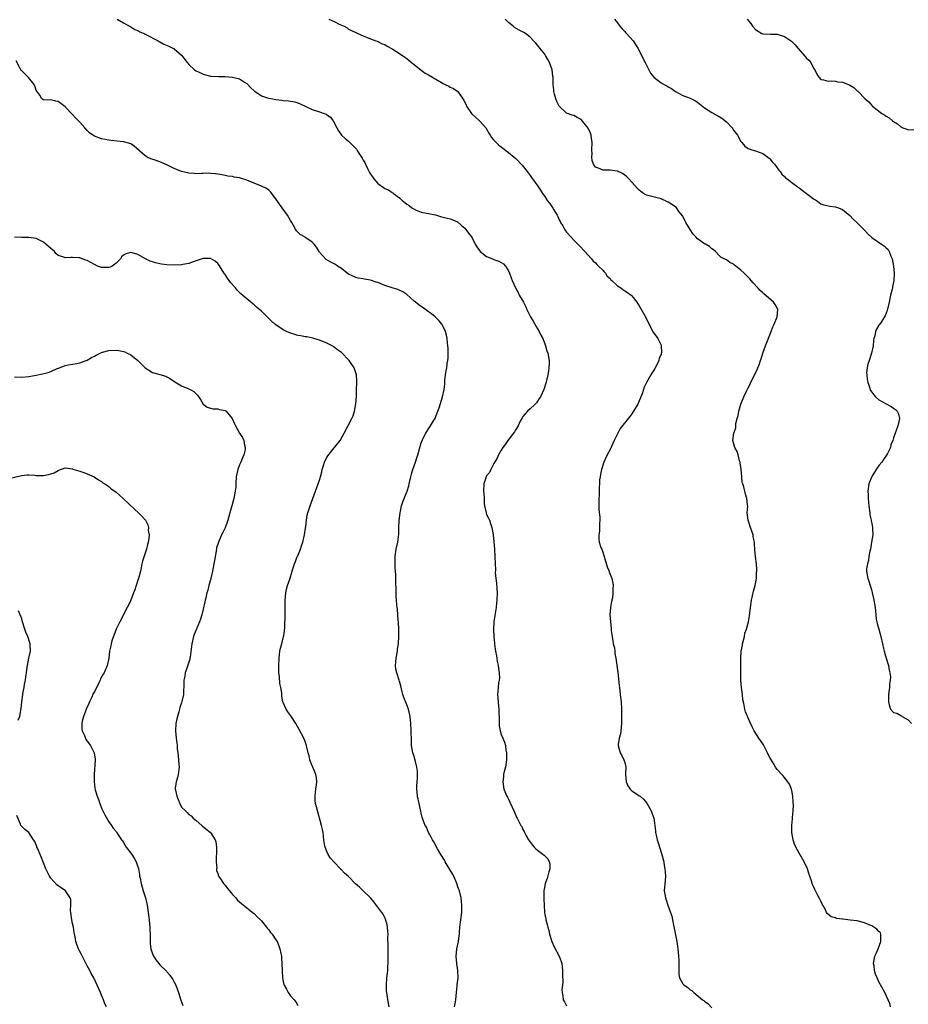
# Model space of a CAD drawing. Units: inches. Extents: x 2583000 to 2586000, y 1530000 to 1533000.
# Drawn here: x 2585068 to 2585313, y 1531008 to 1531279 of the extents above; entities that cross this region are included whole.
import ezdxf

# ---------------------------------------------------------------- set-up
doc = ezdxf.new("R2010")
doc.units = ezdxf.units.IN
doc.header["$MEASUREMENT"] = 0
doc.layers.add('LD25831530_10ft', color=53, linetype='Continuous')

msp = doc.modelspace()

# ---------------------------------------------------------------- linework, layer by layer
at = {"layer": 'LD25831530_10ft'}
for points, elevation in [([(2585095.31, 1531279), (2585097, 1531277.92), (2585098.9, 1531276.9), (2585099, 1531276.87), (2585100.15, 1531276.15), (2585101, 1531275.81), (2585101.51, 1531275.51), (2585102.74, 1531275), (2585103, 1531274.87), (2585106.56, 1531273), (2585106.83, 1531272.83), (2585107, 1531272.76), (2585108.12, 1531272.12), (2585109.52, 1531271.52), (2585110.62, 1531271), (2585110.86, 1531270.86), (2585111, 1531270.76), (2585113, 1531269.09), (2585114.54, 1531267), (2585115, 1531266.47), (2585116.56, 1531265), (2585117, 1531264.72), (2585118.21, 1531264.21), (2585119, 1531263.83), (2585121, 1531263.31), (2585121.27, 1531263.27), (2585123.15, 1531263.15), (2585125, 1531263.14), (2585127, 1531263.03), (2585129, 1531262.55), (2585130.38, 1531261.62), (2585131, 1531261.22), (2585132.07, 1531260.07), (2585133.11, 1531259.11), (2585133.26, 1531259), (2585135, 1531257.86), (2585136.68, 1531257.32), (2585137, 1531257.2), (2585138.12, 1531257), (2585139, 1531256.82), (2585140.64, 1531256.64), (2585141, 1531256.58), (2585142.46, 1531256.46), (2585144.16, 1531256.16), (2585145, 1531255.92), (2585145.65, 1531255.65), (2585147, 1531255), (2585149, 1531254.11), (2585151, 1531253.47), (2585152.26, 1531253), (2585152.79, 1531252.79), (2585153, 1531252.61), (2585153.97, 1531251.97), (2585154.71, 1531251), (2585155.79, 1531249), (2585156.26, 1531248.26), (2585157, 1531247), (2585158.07, 1531246.07), (2585159, 1531245.33), (2585159.32, 1531245), (2585160.2, 1531244.2), (2585161.13, 1531243.13), (2585161.23, 1531243), (2585161.62, 1531242.38), (2585162.73, 1531240.73), (2585163, 1531240.17), (2585163.45, 1531239.45), (2585163.62, 1531239), (2585164.2, 1531237.8), (2585164.75, 1531236.75), (2585165, 1531236.32), (2585165.55, 1531235.55), (2585165.98, 1531235), (2585167, 1531233.75), (2585168.64, 1531232.64), (2585169, 1531232.3), (2585169.95, 1531231.95), (2585171, 1531231.2), (2585171.15, 1531231.15), (2585171.37, 1531231), (2585173, 1531229.76), (2585173.39, 1531229.39), (2585173.73, 1531229), (2585174.5, 1531228.5), (2585175, 1531228.04), (2585175.63, 1531227.63), (2585176.42, 1531227), (2585177.59, 1531226.41), (2585179, 1531225.84), (2585180.46, 1531225.54), (2585181, 1531225.41), (2585182.94, 1531225.06), (2585184.56, 1531224.56), (2585185, 1531224.49), (2585186.15, 1531224.15), (2585187, 1531223.96), (2585187.69, 1531223.69), (2585189, 1531223.15), (2585190.12, 1531222.12), (2585191, 1531221.41), (2585192.04, 1531220.04), (2585192.82, 1531219), (2585193, 1531218.73), (2585193.86, 1531217), (2585194.27, 1531216.27), (2585195, 1531215.26), (2585195.22, 1531215), (2585197, 1531213.64), (2585198.61, 1531213), (2585199, 1531212.83), (2585200.36, 1531212.36), (2585201, 1531211.96), (2585201.62, 1531211.62), (2585202.17, 1531211), (2585203, 1531209.63), (2585203.29, 1531209), (2585203.74, 1531207.74), (2585204.05, 1531207), (2585204.92, 1531205), (2585205.67, 1531203.67), (2585205.99, 1531203), (2585207.1, 1531201), (2585207.74, 1531199.74), (2585208.08, 1531199), (2585209.07, 1531197), (2585209.77, 1531195.77), (2585210.25, 1531195), (2585211, 1531193.72), (2585211.46, 1531193), (2585211.92, 1531191.92), (2585212.48, 1531191), (2585213, 1531189.57), (2585213.24, 1531189), (2585213.61, 1531187.61), (2585213.82, 1531187), (2585214.02, 1531185.98), (2585214.18, 1531185), (2585214.19, 1531184.19), (2585214.15, 1531183), (2585214.02, 1531182.02), (2585213.82, 1531181), (2585213.48, 1531179.48), (2585213.36, 1531179), (2585212.72, 1531177), (2585211.78, 1531175), (2585211.5, 1531174.5), (2585211, 1531173.79), (2585210.68, 1531173.32), (2585210.4, 1531173), (2585209, 1531171.71), (2585208.28, 1531171), (2585207, 1531169.56), (2585206.77, 1531169.23), (2585206.26, 1531168.26), (2585205.64, 1531167), (2585205, 1531165.95), (2585204.65, 1531165.35), (2585202.84, 1531163), (2585202.14, 1531161.86), (2585201.44, 1531161), (2585201, 1531160.28), (2585200.27, 1531159), (2585199.91, 1531158.09), (2585199, 1531156.67), (2585198.14, 1531155), (2585197.81, 1531154.19), (2585197, 1531153.27), (2585196.85, 1531153), (2585196.21, 1531151), (2585196.14, 1531149), (2585196.23, 1531148.23), (2585196.27, 1531147), (2585196.36, 1531145.64), (2585196.44, 1531145), (2585196.86, 1531143), (2585197, 1531142.56), (2585197.55, 1531141.55), (2585197.74, 1531141), (2585198.09, 1531140.09), (2585198.4, 1531139), (2585198.77, 1531137), (2585199.02, 1531135.02), (2585199.19, 1531133), (2585199.27, 1531131), (2585199.32, 1531129), (2585199.39, 1531127.39), (2585199.38, 1531126.62), (2585199.54, 1531125), (2585199.72, 1531123.72), (2585199.76, 1531122.24), (2585199.85, 1531121), (2585199.8, 1531119), (2585199.74, 1531118.26), (2585199.58, 1531117), (2585199.32, 1531115.32), (2585199.26, 1531114.74), (2585199.02, 1531113), (2585198.89, 1531110.89), (2585198.95, 1531108.95), (2585199.15, 1531107.15), (2585199.17, 1531106.83), (2585199.44, 1531105), (2585199.7, 1531103.7), (2585199.76, 1531103), (2585199.93, 1531102.07), (2585200.15, 1531101), (2585200.22, 1531100.22), (2585200.44, 1531099), (2585200.5, 1531097.5), (2585200.43, 1531097), (2585200.25, 1531096.25), (2585200.15, 1531095), (2585200.12, 1531093.88), (2585200.01, 1531093), (2585200.12, 1531092.12), (2585200.28, 1531089.72), (2585200.38, 1531089), (2585200.45, 1531085.55), (2585200.43, 1531085), (2585200.44, 1531084.44), (2585200.68, 1531083), (2585201, 1531082.06), (2585201.42, 1531081), (2585201.91, 1531079.91), (2585202.16, 1531079), (2585202.32, 1531077.68), (2585202.48, 1531077), (2585202.5, 1531076.5), (2585202.46, 1531075), (2585202.15, 1531073), (2585201.86, 1531071.86), (2585201.68, 1531071), (2585201.62, 1531070.38), (2585201.42, 1531069), (2585201.74, 1531067), (2585202.28, 1531065.72), (2585202.6, 1531065), (2585202.74, 1531064.74), (2585203, 1531064.2), (2585203.42, 1531063.42), (2585204.64, 1531060.64), (2585205, 1531059.71), (2585205.23, 1531059.23), (2585205.37, 1531059), (2585205.74, 1531058.26), (2585206.4, 1531057), (2585206.64, 1531056.64), (2585207, 1531055.88), (2585207.32, 1531055.32), (2585207.43, 1531055), (2585207.87, 1531054.13), (2585208.52, 1531053), (2585209.58, 1531051.58), (2585210.07, 1531051), (2585210.56, 1531050.55), (2585211, 1531050.18), (2585212.82, 1531048.82), (2585213, 1531048.6), (2585213.83, 1531047.82), (2585214.21, 1531047), (2585214.38, 1531046.38), (2585214.35, 1531045), (2585214.16, 1531044.16), (2585213.65, 1531042.35), (2585213.14, 1531041), (2585213, 1531040.35), (2585212.74, 1531039), (2585212.71, 1531036.71), (2585212.79, 1531035), (2585212.92, 1531033), (2585213, 1531032.45), (2585213.26, 1531031.26), (2585213.3, 1531031), (2585213.69, 1531029.69), (2585213.83, 1531029), (2585214.09, 1531028.09), (2585214.33, 1531027), (2585214.96, 1531025), (2585215.6, 1531023.6), (2585216.94, 1531021), (2585217.51, 1531019.51), (2585217.66, 1531019), (2585217.87, 1531017), (2585217.88, 1531015.88), (2585217.96, 1531014.04), (2585217.89, 1531013), (2585217.73, 1531011.73), (2585217.77, 1531011), (2585217.95, 1531010.05), (2585218.05, 1531009), (2585218.41, 1531008.41), (2585219, 1531007.28)], 7970), ([(2585153.55, 1531279), (2585155, 1531278.32), (2585156.38, 1531277.62), (2585157.8, 1531277), (2585158.57, 1531276.57), (2585159, 1531276.22), (2585159.83, 1531275.83), (2585161.15, 1531275.15), (2585161.55, 1531275), (2585163, 1531274.37), (2585163.96, 1531274.04), (2585165, 1531273.58), (2585166.52, 1531273), (2585166.87, 1531272.87), (2585167, 1531272.85), (2585168.2, 1531272.2), (2585169, 1531271.94), (2585169.57, 1531271.57), (2585171, 1531270.79), (2585173.31, 1531269.31), (2585174.47, 1531268.47), (2585175, 1531268.14), (2585176.32, 1531267), (2585177, 1531266.46), (2585178.96, 1531264.96), (2585180.11, 1531264.11), (2585181, 1531263.64), (2585182.09, 1531263), (2585182.61, 1531262.61), (2585183, 1531262.41), (2585185, 1531261.28), (2585185.61, 1531261), (2585186.55, 1531260.55), (2585187, 1531260.28), (2585187.91, 1531259.91), (2585189.05, 1531259.05), (2585189.22, 1531258.78), (2585190.48, 1531257), (2585190.68, 1531256.68), (2585191, 1531256), (2585191.34, 1531255.34), (2585191.49, 1531255), (2585192.79, 1531253), (2585192.88, 1531252.88), (2585193, 1531252.76), (2585193.95, 1531251.95), (2585195, 1531251), (2585196.81, 1531249), (2585197.59, 1531247.59), (2585197.99, 1531247), (2585198.35, 1531246.35), (2585199, 1531245.68), (2585199.58, 1531245), (2585200.31, 1531244.31), (2585201, 1531243.83), (2585201.43, 1531243.43), (2585203, 1531242.22), (2585204.56, 1531241), (2585205, 1531240.6), (2585206.74, 1531238.74), (2585208.17, 1531237), (2585209, 1531235.88), (2585209.36, 1531235.36), (2585211.12, 1531233), (2585211.84, 1531231.84), (2585212.37, 1531231), (2585213, 1531230.1), (2585213.69, 1531229), (2585214.28, 1531228.28), (2585215.14, 1531227.14), (2585215.52, 1531226.48), (2585216.41, 1531225), (2585216.61, 1531224.61), (2585217, 1531223.73), (2585217.24, 1531223.24), (2585217.37, 1531223), (2585217.93, 1531222.07), (2585218.54, 1531221), (2585218.72, 1531220.72), (2585219, 1531220.35), (2585220.2, 1531219), (2585221, 1531218.15), (2585222.55, 1531216.55), (2585224.02, 1531215), (2585225.84, 1531213), (2585226.36, 1531212.36), (2585227, 1531211.83), (2585227.37, 1531211.37), (2585227.8, 1531211), (2585229, 1531209.86), (2585229.37, 1531209.37), (2585229.73, 1531209), (2585230.22, 1531208.22), (2585231, 1531207.53), (2585231.22, 1531207.22), (2585231.49, 1531207), (2585233, 1531205.54), (2585233.9, 1531205), (2585234.51, 1531204.51), (2585235, 1531204.17), (2585235.74, 1531203.74), (2585236.78, 1531203), (2585237, 1531202.77), (2585238.35, 1531201), (2585238.62, 1531200.62), (2585239, 1531200.04), (2585239.39, 1531199.39), (2585240.73, 1531197), (2585241.48, 1531195.48), (2585242.82, 1531192.82), (2585243, 1531192.53), (2585243.66, 1531191.66), (2585244.12, 1531191), (2585245, 1531189.21), (2585245.06, 1531189.06), (2585245.09, 1531187.09), (2585245.07, 1531187), (2585245, 1531186.76), (2585244.5, 1531185.5), (2585244.4, 1531185), (2585243.81, 1531183.8), (2585243.26, 1531182.74), (2585243, 1531182.3), (2585242.48, 1531181.52), (2585242.17, 1531181), (2585241.04, 1531178.96), (2585240.4, 1531177.6), (2585239.8, 1531175.8), (2585239.48, 1531175), (2585239.32, 1531174.68), (2585239, 1531173.84), (2585238.61, 1531173), (2585237.43, 1531171), (2585237, 1531170.31), (2585236.41, 1531169.59), (2585233.78, 1531166.22), (2585233, 1531164.81), (2585232.13, 1531163), (2585231, 1531160.52), (2585230.2, 1531159), (2585229.25, 1531157), (2585228.6, 1531155), (2585228.37, 1531153.63), (2585228.22, 1531153), (2585228.1, 1531152.1), (2585227.97, 1531149), (2585227.94, 1531147.94), (2585227.86, 1531147), (2585227.84, 1531145), (2585227.86, 1531143.86), (2585228.12, 1531141.88), (2585228.14, 1531141), (2585228.07, 1531140.07), (2585228.1, 1531139), (2585228.03, 1531137.97), (2585227.86, 1531137), (2585227.88, 1531135.88), (2585227.96, 1531135), (2585228.46, 1531133.54), (2585228.68, 1531133), (2585228.8, 1531132.8), (2585229, 1531132.2), (2585229.28, 1531131.28), (2585229.34, 1531131), (2585230.18, 1531128.18), (2585230.72, 1531127), (2585230.77, 1531126.77), (2585231.48, 1531125), (2585231.72, 1531123.72), (2585231.81, 1531123), (2585231.73, 1531122.27), (2585231.77, 1531121), (2585231.6, 1531119.6), (2585231.36, 1531118.64), (2585231.06, 1531117), (2585230.89, 1531115), (2585231.06, 1531113), (2585231.28, 1531111.28), (2585231.32, 1531110.68), (2585231.53, 1531109), (2585231.73, 1531107.73), (2585231.87, 1531107), (2585232.15, 1531105.85), (2585232.28, 1531105), (2585232.32, 1531104.32), (2585232.59, 1531103), (2585233.08, 1531099.08), (2585233.5, 1531095.5), (2585233.53, 1531095), (2585233.79, 1531093), (2585234.02, 1531091), (2585234.09, 1531089), (2585234.11, 1531085.89), (2585234.09, 1531085), (2585233.99, 1531083.99), (2585233.95, 1531083), (2585233.84, 1531082.16), (2585233.52, 1531081), (2585233.22, 1531079.22), (2585233.21, 1531079), (2585233.75, 1531077), (2585234.25, 1531076.25), (2585234.81, 1531075), (2585235, 1531074.28), (2585235.29, 1531073), (2585235.26, 1531071.26), (2585235.23, 1531071), (2585235.4, 1531069), (2585235.91, 1531067.91), (2585236.5, 1531067), (2585237, 1531066.5), (2585238.54, 1531065.46), (2585239, 1531065.17), (2585239.22, 1531065), (2585240.2, 1531064.2), (2585241.09, 1531063.09), (2585242.28, 1531061), (2585242.49, 1531060.49), (2585242.99, 1531059), (2585243.48, 1531055.48), (2585243.52, 1531055), (2585243.66, 1531054.34), (2585243.97, 1531053), (2585244.19, 1531052.19), (2585245.25, 1531049), (2585245.59, 1531047.59), (2585245.75, 1531047), (2585245.91, 1531045.91), (2585246.09, 1531045), (2585246.12, 1531044.12), (2585246.23, 1531043), (2585246.15, 1531041.85), (2585245.89, 1531039), (2585246.09, 1531038.09), (2585246.19, 1531037), (2585246.45, 1531036.45), (2585246.88, 1531035), (2585247.65, 1531033), (2585248, 1531032), (2585248.2, 1531031), (2585248.45, 1531029.55), (2585248.66, 1531028.66), (2585249.33, 1531025), (2585249.63, 1531023), (2585249.82, 1531021), (2585249.86, 1531019.86), (2585249.92, 1531019), (2585249.93, 1531018.07), (2585249.88, 1531017), (2585249.92, 1531015.92), (2585250.05, 1531015), (2585251, 1531013.35), (2585251.35, 1531013), (2585252.36, 1531012.36), (2585253, 1531011.75), (2585253.51, 1531011.51), (2585254.02, 1531011), (2585256.4, 1531009), (2585256.76, 1531008.76), (2585257, 1531008.56), (2585257.93, 1531007.93), (2585259, 1531006.78)], 7980), ([(2585308.19, 1531007), (2585307.95, 1531007.95), (2585307.55, 1531009), (2585306.63, 1531011), (2585305, 1531013.92), (2585304.49, 1531015), (2585304.05, 1531016.05), (2585303.8, 1531017), (2585303.64, 1531018.36), (2585303.53, 1531019), (2585303.9, 1531021), (2585304.24, 1531021.76), (2585304.75, 1531023), (2585305.5, 1531025), (2585305.48, 1531026.52), (2585305.55, 1531027), (2585305.38, 1531027.38), (2585305, 1531027.74), (2585304.44, 1531028.44), (2585303.62, 1531029), (2585303, 1531029.31), (2585301.83, 1531029.83), (2585301, 1531030.18), (2585299, 1531030.68), (2585297.07, 1531030.93), (2585295.14, 1531031.14), (2585295, 1531031.18), (2585293.35, 1531031.35), (2585293, 1531031.5), (2585291.82, 1531031.82), (2585290.74, 1531032.73), (2585290.6, 1531033), (2585290.28, 1531033.72), (2585289.59, 1531035), (2585289.34, 1531035.34), (2585289, 1531036.13), (2585288.71, 1531036.71), (2585288.1, 1531037.9), (2585287.31, 1531039.31), (2585287, 1531040.18), (2585286.73, 1531040.73), (2585286.64, 1531041), (2585286.53, 1531041.47), (2585285.99, 1531043), (2585285.71, 1531043.71), (2585285.34, 1531045), (2585284.45, 1531047), (2585283, 1531049.32), (2585282.09, 1531051), (2585281.78, 1531051.78), (2585281.39, 1531053), (2585281.04, 1531055), (2585280.99, 1531056.99), (2585281.19, 1531058.81), (2585281.19, 1531059.19), (2585281.4, 1531061), (2585281.44, 1531062.56), (2585281.42, 1531063.42), (2585281.3, 1531065), (2585281, 1531066.62), (2585280.9, 1531067), (2585280.33, 1531068.33), (2585279.91, 1531069), (2585278.63, 1531070.63), (2585278.27, 1531071), (2585277, 1531072.42), (2585276.56, 1531073), (2585275.96, 1531074.04), (2585275.23, 1531075.23), (2585275, 1531075.69), (2585274.54, 1531076.54), (2585274.35, 1531077), (2585273.19, 1531079.19), (2585272.39, 1531080.39), (2585271.94, 1531081), (2585270.64, 1531083), (2585270.1, 1531084.1), (2585269.48, 1531085.48), (2585268.29, 1531088.29), (2585268.09, 1531089), (2585267.9, 1531090.1), (2585267.67, 1531091), (2585267.57, 1531091.57), (2585267.4, 1531093), (2585267.12, 1531095), (2585266.96, 1531097), (2585266.99, 1531100.99), (2585266.93, 1531103), (2585267.05, 1531105), (2585267.39, 1531106.62), (2585267.43, 1531107), (2585267.61, 1531107.61), (2585267.95, 1531109), (2585268.11, 1531109.89), (2585268.51, 1531111), (2585269.04, 1531113), (2585269.32, 1531114.68), (2585269.62, 1531117), (2585269.93, 1531119), (2585270.22, 1531120.22), (2585270.49, 1531121.51), (2585270.91, 1531123), (2585271.26, 1531125), (2585271.33, 1531126.67), (2585271.39, 1531127), (2585271.42, 1531127.42), (2585271.28, 1531129), (2585271, 1531131), (2585270.84, 1531132.84), (2585270.73, 1531134.73), (2585270.75, 1531135), (2585270.39, 1531136.39), (2585270.34, 1531137), (2585270, 1531138), (2585269.59, 1531139), (2585268.96, 1531141.04), (2585268.76, 1531143), (2585268.86, 1531144.86), (2585268.79, 1531145.21), (2585268.67, 1531147), (2585268.22, 1531148.22), (2585267.81, 1531150.19), (2585267.51, 1531151), (2585267.38, 1531151.38), (2585267.21, 1531153), (2585267.07, 1531154.93), (2585266.82, 1531156.82), (2585266.78, 1531157), (2585266.64, 1531157.36), (2585266.2, 1531159), (2585265.96, 1531159.96), (2585265.33, 1531161), (2585264.77, 1531163), (2585265.04, 1531165), (2585265.56, 1531166.44), (2585265.56, 1531167), (2585265.6, 1531167.6), (2585265.96, 1531169), (2585266.2, 1531169.8), (2585266.41, 1531171), (2585267, 1531173), (2585267.83, 1531175), (2585268.52, 1531176.52), (2585269, 1531177.49), (2585269.52, 1531178.48), (2585269.74, 1531179), (2585271, 1531181.52), (2585271.45, 1531182.55), (2585271.67, 1531183), (2585272.08, 1531184.08), (2585272.41, 1531185), (2585272.54, 1531185.46), (2585273.03, 1531186.97), (2585273.74, 1531189), (2585275.36, 1531193), (2585275.79, 1531194.21), (2585276.18, 1531195), (2585276.99, 1531196.99), (2585277.17, 1531199), (2585277.13, 1531199.13), (2585277, 1531199.37), (2585276.39, 1531200.39), (2585275.96, 1531201), (2585273.31, 1531203.31), (2585273, 1531203.63), (2585272.29, 1531204.29), (2585271.66, 1531205), (2585270.39, 1531206.39), (2585269.86, 1531207), (2585269.45, 1531207.45), (2585268.44, 1531208.44), (2585267.93, 1531209), (2585267, 1531209.81), (2585265.58, 1531211), (2585265.25, 1531211.25), (2585265, 1531211.48), (2585263.97, 1531211.97), (2585263, 1531212.71), (2585262.77, 1531212.77), (2585262.35, 1531213), (2585261.46, 1531213.46), (2585261, 1531213.93), (2585260.02, 1531215), (2585259.46, 1531215.46), (2585259, 1531215.74), (2585258.34, 1531216.34), (2585257.28, 1531217), (2585257, 1531217.13), (2585255, 1531218.51), (2585254.56, 1531219), (2585253.81, 1531219.81), (2585253, 1531221.03), (2585251.82, 1531223), (2585251.57, 1531223.57), (2585251, 1531224.68), (2585249.95, 1531226.05), (2585249.16, 1531227.16), (2585249, 1531227.33), (2585247.94, 1531227.94), (2585247, 1531228.6), (2585246.69, 1531228.69), (2585246.02, 1531229), (2585245.29, 1531229.29), (2585245, 1531229.46), (2585241, 1531230.54), (2585240.21, 1531231), (2585239.47, 1531231.47), (2585239, 1531231.86), (2585238.44, 1531232.44), (2585237, 1531234.09), (2585236.12, 1531235), (2585235.59, 1531235.59), (2585235, 1531235.97), (2585234.44, 1531236.44), (2585233, 1531237.08), (2585232.93, 1531237.07), (2585231, 1531237.39), (2585229.43, 1531237.43), (2585229, 1531237.42), (2585228.24, 1531237.76), (2585227, 1531238.17), (2585226.43, 1531239), (2585226.01, 1531240.01), (2585225.97, 1531241), (2585226.06, 1531241.94), (2585226, 1531243), (2585226.06, 1531245), (2585225.85, 1531246.15), (2585225.79, 1531247), (2585225.61, 1531247.61), (2585224.95, 1531248.95), (2585223, 1531251.3), (2585221.89, 1531251.89), (2585221, 1531252.4), (2585220.53, 1531252.53), (2585219.25, 1531253), (2585219, 1531253.11), (2585217, 1531254.99), (2585216.32, 1531256.32), (2585216.02, 1531257), (2585215.72, 1531258.28), (2585215.51, 1531259), (2585215.46, 1531259.46), (2585215.35, 1531261), (2585215.29, 1531263), (2585215.24, 1531263.24), (2585215.02, 1531265), (2585214.3, 1531267), (2585213.82, 1531267.82), (2585213.24, 1531269), (2585213, 1531269.33), (2585211.67, 1531271), (2585211.34, 1531271.34), (2585211, 1531271.77), (2585210.41, 1531272.41), (2585209.93, 1531273), (2585209, 1531273.97), (2585207.65, 1531275), (2585207.25, 1531275.25), (2585205.95, 1531275.95), (2585204.68, 1531276.68), (2585204.33, 1531277), (2585203, 1531278.01), (2585202.08, 1531279)], 7990), ([(2585232.16, 1531279), (2585233, 1531277.91), (2585233.65, 1531277), (2585234.26, 1531276.26), (2585235, 1531275.55), (2585235.26, 1531275.26), (2585235.53, 1531275), (2585237.37, 1531273), (2585238, 1531272), (2585238.66, 1531271), (2585239, 1531270.36), (2585239.62, 1531269), (2585240.6, 1531267), (2585241, 1531266.27), (2585241.63, 1531265), (2585242.13, 1531264.13), (2585243, 1531262.97), (2585245, 1531261.46), (2585245.85, 1531261), (2585246.58, 1531260.58), (2585247, 1531260.31), (2585247.86, 1531259.86), (2585249, 1531259.05), (2585251, 1531257.95), (2585253, 1531257.21), (2585254.45, 1531256.45), (2585255, 1531256.13), (2585255.63, 1531255.63), (2585257, 1531254.59), (2585259, 1531253.27), (2585260.48, 1531252.48), (2585261, 1531252.16), (2585261.73, 1531251.73), (2585263, 1531250.72), (2585264.6, 1531249), (2585264.78, 1531248.78), (2585265, 1531248.43), (2585266.06, 1531247), (2585267, 1531245.31), (2585267.27, 1531245), (2585268.03, 1531244.03), (2585269, 1531243.38), (2585269.24, 1531243.24), (2585269.97, 1531243), (2585271, 1531242.7), (2585273, 1531242.01), (2585274.73, 1531240.73), (2585275, 1531240.51), (2585275.64, 1531239.64), (2585276.22, 1531239), (2585277, 1531238.04), (2585277.4, 1531237.4), (2585277.8, 1531237), (2585278.29, 1531236.29), (2585279, 1531235.67), (2585279.31, 1531235.31), (2585279.74, 1531235), (2585281, 1531234), (2585282.35, 1531233), (2585282.71, 1531232.71), (2585283, 1531232.53), (2585283.86, 1531231.86), (2585285.08, 1531231), (2585286.17, 1531230.17), (2585287, 1531229.45), (2585287.76, 1531229), (2585288.51, 1531228.51), (2585289, 1531228.14), (2585289.85, 1531227.85), (2585291.43, 1531227.43), (2585293, 1531227.29), (2585293.2, 1531227.2), (2585293.82, 1531227), (2585295, 1531226.56), (2585297, 1531224.94), (2585297.9, 1531223.9), (2585298.94, 1531223), (2585300.96, 1531221), (2585301.89, 1531219.89), (2585303, 1531218.89), (2585305.66, 1531217), (2585306.49, 1531216.49), (2585307, 1531216.02), (2585307.5, 1531215.5), (2585307.81, 1531215), (2585308.28, 1531213.72), (2585308.6, 1531213), (2585308.96, 1531211), (2585309.16, 1531209), (2585309.11, 1531207), (2585308.72, 1531205.28), (2585308.71, 1531205), (2585308.65, 1531204.65), (2585308.2, 1531203), (2585307.96, 1531202.04), (2585307.78, 1531201), (2585307.27, 1531198.73), (2585306.71, 1531197.29), (2585306.56, 1531197), (2585305.57, 1531195.57), (2585305.13, 1531194.87), (2585305, 1531194.7), (2585304.36, 1531193.64), (2585304.06, 1531193), (2585303.82, 1531191.82), (2585303.6, 1531191), (2585303.51, 1531190.49), (2585303.36, 1531189), (2585302.91, 1531187), (2585302.26, 1531185), (2585301.97, 1531183.97), (2585301.74, 1531183), (2585301.61, 1531181.61), (2585301.62, 1531181), (2585301.74, 1531179.74), (2585301.91, 1531179), (2585302.38, 1531177.62), (2585302.56, 1531177), (2585302.71, 1531176.71), (2585303, 1531176.28), (2585303.55, 1531175.55), (2585304.03, 1531175), (2585305, 1531174.17), (2585307, 1531173.01), (2585308.36, 1531172.36), (2585309, 1531171.87), (2585309.52, 1531171.52), (2585310.01, 1531171), (2585310.34, 1531170.34), (2585310.67, 1531169), (2585310.6, 1531168.6), (2585310.24, 1531167), (2585309.75, 1531165.75), (2585309.44, 1531165), (2585309, 1531163.66), (2585308.8, 1531163), (2585308.28, 1531161.72), (2585308.13, 1531161), (2585307.39, 1531159.39), (2585307.11, 1531158.89), (2585306.27, 1531157.73), (2585305.78, 1531157), (2585305, 1531156.06), (2585304.23, 1531155), (2585303.78, 1531154.22), (2585303, 1531153.07), (2585302.2, 1531151), (2585301.89, 1531149), (2585301.99, 1531147.99), (2585302.03, 1531147), (2585302.15, 1531145.85), (2585302.25, 1531145), (2585302.3, 1531144.3), (2585302.49, 1531143), (2585302.51, 1531142.51), (2585302.86, 1531141), (2585302.86, 1531140.86), (2585303, 1531140.15), (2585303.25, 1531139), (2585303.26, 1531138.74), (2585303.27, 1531137), (2585302.99, 1531135), (2585302.65, 1531133), (2585302.51, 1531132.51), (2585302.25, 1531131), (2585302.1, 1531129.9), (2585301.81, 1531129), (2585301.61, 1531127.61), (2585301.6, 1531127), (2585301.96, 1531125), (2585302.24, 1531124.24), (2585303, 1531121.6), (2585303.16, 1531121), (2585303.47, 1531119.47), (2585303.59, 1531119), (2585303.92, 1531117), (2585304.06, 1531116.06), (2585304.12, 1531115), (2585304.26, 1531113.74), (2585304.4, 1531113), (2585304.54, 1531112.54), (2585304.94, 1531111), (2585305.51, 1531109), (2585306, 1531107), (2585306.28, 1531105.72), (2585306.46, 1531105), (2585307.01, 1531103), (2585307.58, 1531101), (2585307.77, 1531099.77), (2585307.99, 1531099), (2585308.13, 1531097.87), (2585308.09, 1531097), (2585307.89, 1531095.89), (2585307.87, 1531095), (2585307.61, 1531093), (2585307.64, 1531091.64), (2585307.59, 1531091), (2585307.81, 1531090.19), (2585308.18, 1531089), (2585309, 1531088.11), (2585309.89, 1531087.89), (2585311, 1531087.2), (2585311.19, 1531087.19), (2585311.38, 1531087), (2585313, 1531086.09), (2585313.99, 1531085)], 8000), ([(2585268.73, 1531279), (2585269.75, 1531277.75), (2585270.19, 1531277), (2585271, 1531276.11), (2585272.79, 1531275), (2585273, 1531274.91), (2585273.1, 1531274.9), (2585275.16, 1531274.84), (2585277, 1531274.83), (2585279, 1531274.14), (2585280.88, 1531272.88), (2585281.93, 1531271.93), (2585282.68, 1531271), (2585284.7, 1531268.7), (2585285, 1531268.3), (2585285.68, 1531267.68), (2585286.23, 1531267), (2585287, 1531265.51), (2585287.39, 1531265), (2585287.86, 1531263.85), (2585288.46, 1531263), (2585289, 1531262.34), (2585289.7, 1531262.3), (2585291, 1531261.9), (2585292, 1531262), (2585293, 1531261.85), (2585293.71, 1531261.71), (2585295, 1531261.59), (2585296.59, 1531261), (2585297, 1531260.83), (2585298.11, 1531260.11), (2585299, 1531259.26), (2585299.14, 1531259.14), (2585301.2, 1531257), (2585302.24, 1531256.24), (2585303, 1531255.22), (2585303.12, 1531255.12), (2585303.2, 1531255), (2585305.77, 1531253), (2585306.57, 1531252.57), (2585307, 1531252.22), (2585307.82, 1531251.82), (2585308.73, 1531251), (2585309, 1531250.78), (2585310.13, 1531250.13), (2585311, 1531249.3), (2585311.6, 1531249), (2585312.64, 1531248.64), (2585313, 1531248.49), (2585314.57, 1531248.57)], 8010), ([(2585188.19, 1531007), (2585188.39, 1531008.39), (2585188.51, 1531009), (2585188.66, 1531011), (2585188.86, 1531012.86), (2585188.87, 1531013.13), (2585189.13, 1531015), (2585189.1, 1531017), (2585188.8, 1531019), (2585188.59, 1531021), (2585188.8, 1531023), (2585189.23, 1531025), (2585189.44, 1531026.56), (2585189.48, 1531027), (2585189.51, 1531027.51), (2585189.63, 1531029), (2585190.16, 1531033), (2585190.16, 1531035), (2585189.94, 1531037), (2585189.51, 1531039), (2585189.37, 1531039.37), (2585189, 1531040.37), (2585188.81, 1531041), (2585187.94, 1531043), (2585187.62, 1531043.62), (2585186.89, 1531044.89), (2585185.59, 1531047), (2585185.4, 1531047.4), (2585184.39, 1531049), (2585183.48, 1531050.52), (2585182.44, 1531052.44), (2585182.07, 1531053), (2585181.77, 1531053.77), (2585181.03, 1531055), (2585180.46, 1531056.46), (2585180.11, 1531057), (2585179.53, 1531058.47), (2585179.27, 1531059.27), (2585179, 1531060.32), (2585178.88, 1531060.89), (2585178.38, 1531063), (2585177.93, 1531065), (2585177.88, 1531066.12), (2585177.79, 1531067), (2585177.81, 1531067.81), (2585177.89, 1531069), (2585177.93, 1531070.07), (2585177.99, 1531071), (2585177.94, 1531071.94), (2585177.82, 1531073), (2585177.39, 1531074.61), (2585177.24, 1531075.24), (2585177, 1531076.09), (2585176.69, 1531077), (2585176.35, 1531079), (2585176.29, 1531080.29), (2585176.24, 1531083), (2585176.17, 1531085), (2585175.98, 1531087), (2585175.8, 1531087.8), (2585175.5, 1531089), (2585175, 1531090.15), (2585174.21, 1531092.21), (2585173.95, 1531093), (2585173.75, 1531093.75), (2585173.38, 1531095.38), (2585173, 1531096.58), (2585172.9, 1531097), (2585172.23, 1531099), (2585172.04, 1531100.04), (2585171.88, 1531101), (2585171.99, 1531102.01), (2585172.05, 1531103), (2585172.43, 1531105), (2585172.49, 1531105.51), (2585172.73, 1531107), (2585172.85, 1531109), (2585172.83, 1531111), (2585172.76, 1531112.76), (2585172.72, 1531113), (2585172.64, 1531113.36), (2585172.55, 1531115), (2585172.5, 1531116.5), (2585172.35, 1531117), (2585172.25, 1531117.75), (2585172.19, 1531119), (2585172.11, 1531120.11), (2585172.1, 1531121), (2585172.13, 1531121.87), (2585171.98, 1531123.98), (2585172, 1531125), (2585171.98, 1531126.02), (2585171.84, 1531127.84), (2585171.8, 1531129), (2585171.85, 1531131), (2585172.12, 1531133), (2585172.51, 1531135), (2585172.8, 1531137.2), (2585172.83, 1531139), (2585172.92, 1531140.92), (2585173.16, 1531143), (2585173.58, 1531145), (2585173.92, 1531146.08), (2585174.28, 1531147), (2585175.13, 1531149), (2585175.54, 1531150.46), (2585175.67, 1531151), (2585176.09, 1531153), (2585176.28, 1531153.72), (2585176.67, 1531155), (2585177, 1531155.94), (2585177.41, 1531157), (2585177.78, 1531158.22), (2585178.09, 1531159), (2585179, 1531162.31), (2585179.25, 1531163), (2585179.45, 1531163.45), (2585180.22, 1531165), (2585180.57, 1531165.44), (2585181, 1531166.2), (2585181.58, 1531167), (2585182.41, 1531168.41), (2585182.8, 1531169), (2585182.86, 1531169.14), (2585183, 1531169.56), (2585183.4, 1531170.6), (2585183.58, 1531171), (2585183.93, 1531171.93), (2585184.88, 1531175), (2585185.28, 1531177), (2585185.49, 1531178.51), (2585185.48, 1531179), (2585185.49, 1531179.49), (2585185.68, 1531181), (2585185.9, 1531182.1), (2585186, 1531183), (2585186.16, 1531184.16), (2585186.31, 1531185), (2585186.36, 1531185.64), (2585186.42, 1531187), (2585186.39, 1531188.39), (2585186.35, 1531189), (2585186.25, 1531189.75), (2585186.15, 1531191), (2585185.94, 1531191.94), (2585185.65, 1531193), (2585185, 1531194.34), (2585184.62, 1531195), (2585183.91, 1531195.91), (2585183, 1531196.85), (2585182.84, 1531197), (2585181.81, 1531197.81), (2585181, 1531198.37), (2585180.14, 1531199), (2585178.29, 1531200.29), (2585177, 1531201.35), (2585175, 1531203.13), (2585173.91, 1531203.91), (2585172.57, 1531204.57), (2585171, 1531205), (2585169, 1531205.64), (2585167, 1531206.42), (2585166.55, 1531206.55), (2585165, 1531207.06), (2585163.35, 1531207.35), (2585163, 1531207.46), (2585161.63, 1531207.63), (2585161, 1531207.83), (2585160.16, 1531208.16), (2585159, 1531208.73), (2585158.61, 1531209), (2585157, 1531210.3), (2585155.91, 1531211), (2585155.37, 1531211.37), (2585154.08, 1531212.08), (2585152.82, 1531212.82), (2585152.6, 1531213), (2585151, 1531214.79), (2585150.86, 1531215), (2585150.16, 1531216.16), (2585149.49, 1531217), (2585149, 1531217.55), (2585147.26, 1531218.74), (2585147, 1531218.93), (2585145.7, 1531219.7), (2585145, 1531220.3), (2585144.66, 1531220.66), (2585144.46, 1531221), (2585143.85, 1531222.15), (2585143.36, 1531223), (2585143, 1531223.57), (2585142.17, 1531225), (2585139.98, 1531227.98), (2585139, 1531229.5), (2585137.46, 1531231.46), (2585137, 1531231.89), (2585136.38, 1531232.38), (2585135.03, 1531233), (2585133, 1531233.78), (2585131, 1531234.66), (2585129.21, 1531235.21), (2585129, 1531235.29), (2585127.5, 1531235.5), (2585127, 1531235.6), (2585125.76, 1531235.76), (2585125, 1531235.91), (2585124.07, 1531236.07), (2585123, 1531236.32), (2585122.39, 1531236.39), (2585121, 1531236.5), (2585120.52, 1531236.52), (2585119, 1531236.45), (2585118.46, 1531236.46), (2585117, 1531236.42), (2585116.44, 1531236.44), (2585115, 1531236.54), (2585114.61, 1531236.61), (2585112.99, 1531236.99), (2585111, 1531237.86), (2585109, 1531238.89), (2585107.53, 1531239.53), (2585106.05, 1531240.05), (2585104.55, 1531240.55), (2585103.54, 1531241), (2585103, 1531241.29), (2585099.96, 1531243.96), (2585099, 1531244.62), (2585098.74, 1531244.74), (2585097, 1531245.17), (2585093.55, 1531245.55), (2585093, 1531245.62), (2585091, 1531245.99), (2585089, 1531246.7), (2585088.55, 1531247), (2585087.68, 1531247.68), (2585087, 1531248.3), (2585086.35, 1531249), (2585085, 1531250.63), (2585084.62, 1531251), (2585083.83, 1531251.83), (2585083, 1531252.74), (2585082.73, 1531253), (2585081, 1531254.86), (2585079.76, 1531255.76), (2585079, 1531256.3), (2585078.39, 1531256.39), (2585077, 1531256.75), (2585076.7, 1531256.7), (2585075, 1531256.75), (2585074.81, 1531256.81), (2585074.58, 1531257), (2585073.96, 1531258.04), (2585073.15, 1531259.15), (2585073, 1531259.45), (2585072.63, 1531260.63), (2585072.41, 1531261), (2585070.91, 1531262.91), (2585070.79, 1531263), (2585069, 1531264.69), (2585068.85, 1531264.85), (2585068.76, 1531265), (2585068.59, 1531265.41), (2585067.51, 1531267.51)], 7960), ([(2585170.15, 1531007), (2585169.95, 1531007.95), (2585169.66, 1531009.66), (2585169.49, 1531011), (2585169.46, 1531011.46), (2585169.42, 1531013), (2585169.55, 1531015), (2585169.64, 1531015.64), (2585169.77, 1531017), (2585169.81, 1531018.19), (2585169.89, 1531019), (2585169.91, 1531019.91), (2585169.87, 1531022.13), (2585169.91, 1531023.91), (2585169.84, 1531026.16), (2585169.86, 1531027), (2585169.82, 1531027.82), (2585169.7, 1531029), (2585169.61, 1531029.61), (2585169.19, 1531031.19), (2585169, 1531031.58), (2585168.52, 1531032.52), (2585168.17, 1531033), (2585165.97, 1531035.97), (2585165.04, 1531037), (2585163, 1531038.99), (2585161.95, 1531039.95), (2585160.93, 1531040.93), (2585159, 1531042.89), (2585157.87, 1531043.87), (2585157, 1531044.76), (2585156.87, 1531044.87), (2585156.78, 1531045), (2585155, 1531046.85), (2585153.99, 1531047.99), (2585153.35, 1531049), (2585153, 1531049.79), (2585152.5, 1531051), (2585152.28, 1531052.28), (2585152.2, 1531053), (2585152.07, 1531053.93), (2585151.96, 1531055), (2585151.82, 1531055.82), (2585151.52, 1531057), (2585150.12, 1531062.12), (2585149.92, 1531063), (2585149.83, 1531063.83), (2585149.75, 1531065), (2585149.84, 1531066.16), (2585149.96, 1531067), (2585150.16, 1531068.16), (2585150.21, 1531069), (2585150.14, 1531070.14), (2585149.95, 1531071), (2585149.73, 1531071.73), (2585149.13, 1531073), (2585149, 1531073.36), (2585148.32, 1531075), (2585148.1, 1531076.1), (2585147.85, 1531077), (2585147.49, 1531078.51), (2585147.39, 1531079), (2585147, 1531080.07), (2585146.63, 1531081), (2585145.4, 1531083.4), (2585144.49, 1531085), (2585143.13, 1531087.13), (2585142.29, 1531088.29), (2585141.84, 1531089), (2585141, 1531090.78), (2585140.93, 1531091), (2585140.59, 1531092.59), (2585140.61, 1531093.39), (2585140.33, 1531095), (2585140.05, 1531096.06), (2585139.99, 1531098.02), (2585139.82, 1531099), (2585139.76, 1531099.76), (2585139.78, 1531101), (2585139.84, 1531103), (2585140.01, 1531104.01), (2585140.09, 1531105), (2585140.21, 1531105.79), (2585140.6, 1531107), (2585141, 1531108.62), (2585141.11, 1531109), (2585141.14, 1531109.14), (2585141.41, 1531111.41), (2585141.57, 1531115), (2585141.54, 1531115.54), (2585141.54, 1531117), (2585141.52, 1531117.52), (2585141.5, 1531119), (2585141.69, 1531121), (2585141.93, 1531122.07), (2585142.2, 1531123), (2585142.79, 1531124.79), (2585143.47, 1531127), (2585143.65, 1531127.66), (2585144.09, 1531129), (2585144.37, 1531129.63), (2585144.88, 1531131), (2585145, 1531131.23), (2585145.73, 1531133), (2585146.07, 1531133.93), (2585146.44, 1531135), (2585146.9, 1531137), (2585147.16, 1531138.84), (2585147.26, 1531139.25), (2585147.45, 1531141), (2585147.63, 1531142.37), (2585147.78, 1531143), (2585148.37, 1531145), (2585149.12, 1531147), (2585150.64, 1531151), (2585151, 1531152.02), (2585151.25, 1531153), (2585151.63, 1531154.37), (2585151.73, 1531155), (2585152.1, 1531156.1), (2585152.37, 1531157), (2585152.54, 1531157.46), (2585153, 1531158.29), (2585153.24, 1531158.76), (2585155, 1531160.92), (2585155.08, 1531161), (2585156.67, 1531163), (2585157.76, 1531165), (2585159.88, 1531169), (2585160.23, 1531169.77), (2585160.62, 1531171), (2585160.99, 1531173.01), (2585161.13, 1531175.13), (2585161.2, 1531177), (2585161.23, 1531178.77), (2585161.27, 1531179.27), (2585161.15, 1531181), (2585161, 1531181.55), (2585160.49, 1531183), (2585159.18, 1531185), (2585159, 1531185.21), (2585157.23, 1531187), (2585157, 1531187.2), (2585155.94, 1531187.94), (2585155, 1531188.66), (2585154.8, 1531188.8), (2585154.48, 1531189), (2585153, 1531189.73), (2585151, 1531190.55), (2585150.66, 1531190.66), (2585149.11, 1531191.11), (2585147.46, 1531191.46), (2585147, 1531191.52), (2585145.8, 1531191.8), (2585145, 1531191.9), (2585144.18, 1531192.18), (2585143, 1531192.48), (2585141.91, 1531193), (2585141, 1531193.46), (2585139, 1531194.8), (2585138.73, 1531195), (2585137.79, 1531195.79), (2585137, 1531196.59), (2585136.78, 1531196.78), (2585135, 1531198.59), (2585133.68, 1531199.68), (2585133, 1531200.34), (2585132.59, 1531200.59), (2585132.1, 1531201), (2585131, 1531201.98), (2585129.35, 1531203.35), (2585129, 1531203.73), (2585128.33, 1531204.33), (2585127.84, 1531205), (2585126.48, 1531206.48), (2585126.14, 1531207), (2585125.63, 1531207.63), (2585125, 1531208.67), (2585124.86, 1531208.86), (2585123.3, 1531211.3), (2585123, 1531211.69), (2585122.29, 1531212.29), (2585121, 1531213.04), (2585119, 1531213.08), (2585116.16, 1531212.16), (2585115, 1531211.72), (2585113.4, 1531211.4), (2585113, 1531211.31), (2585111, 1531211.21), (2585109, 1531211.3), (2585107.5, 1531211.5), (2585107, 1531211.56), (2585105.88, 1531211.88), (2585105, 1531212.11), (2585104.37, 1531212.37), (2585103.07, 1531213), (2585101, 1531214.14), (2585099.38, 1531214.62), (2585099, 1531214.7), (2585097.65, 1531214.35), (2585097, 1531214), (2585096.5, 1531213.5), (2585096.18, 1531213), (2585095, 1531211.82), (2585093.91, 1531211), (2585093.33, 1531210.67), (2585093, 1531210.58), (2585091.44, 1531210.56), (2585091, 1531210.57), (2585090.66, 1531210.66), (2585089.84, 1531211), (2585089, 1531211.44), (2585087, 1531212.55), (2585086.62, 1531212.62), (2585085, 1531213.21), (2585084.75, 1531213.25), (2585083, 1531213.34), (2585082.62, 1531213.38), (2585081, 1531213.23), (2585080.57, 1531213.43), (2585079, 1531213.91), (2585078.44, 1531214.44), (2585077.99, 1531215), (2585077.45, 1531215.45), (2585076.39, 1531216.39), (2585075.65, 1531217), (2585075, 1531217.58), (2585073.9, 1531218.1), (2585073, 1531218.54), (2585071, 1531218.83), (2585069, 1531218.82), (2585067, 1531218.9)], 7950), ([(2585067, 1531180.53), (2585069, 1531180.43), (2585071, 1531180.57), (2585073, 1531180.91), (2585074.71, 1531181.29), (2585076.32, 1531181.68), (2585077, 1531181.98), (2585078.77, 1531182.77), (2585079, 1531182.83), (2585079.16, 1531182.84), (2585079.45, 1531183), (2585081, 1531183.6), (2585081.76, 1531183.76), (2585083, 1531183.99), (2585084.17, 1531184.17), (2585085, 1531184.34), (2585086.73, 1531185), (2585087, 1531185.09), (2585088.22, 1531185.78), (2585089, 1531186.19), (2585089.51, 1531186.49), (2585091, 1531187.22), (2585091.29, 1531187.29), (2585093, 1531187.77), (2585095, 1531187.86), (2585095.75, 1531187.75), (2585097, 1531187.48), (2585097.35, 1531187.35), (2585098.07, 1531187), (2585099, 1531186.53), (2585100.99, 1531184.99), (2585102, 1531184), (2585103, 1531182.95), (2585105, 1531181.67), (2585107, 1531181.13), (2585108.64, 1531180.64), (2585109, 1531180.49), (2585109.94, 1531179.94), (2585111.14, 1531179.14), (2585113, 1531177.99), (2585115.34, 1531177), (2585116.43, 1531176.43), (2585117, 1531175.76), (2585117.41, 1531175.41), (2585118.23, 1531174.23), (2585119, 1531172.92), (2585120.1, 1531172.1), (2585121, 1531171.85), (2585121.65, 1531171.65), (2585123, 1531171.65), (2585123.49, 1531171.49), (2585125, 1531171.18), (2585125.12, 1531171.12), (2585125.26, 1531171), (2585126.98, 1531168.98), (2585127.56, 1531167.56), (2585127.83, 1531167), (2585128.99, 1531164.99), (2585129.76, 1531163.76), (2585130.16, 1531163), (2585130.36, 1531161.64), (2585130.54, 1531161), (2585130.52, 1531160.52), (2585130.19, 1531159), (2585129.78, 1531158.22), (2585129.34, 1531157), (2585129, 1531156.28), (2585128.47, 1531155), (2585128.19, 1531153.81), (2585128.07, 1531153), (2585127.98, 1531151), (2585127.92, 1531150.08), (2585127.8, 1531149), (2585127.39, 1531147), (2585127, 1531145.57), (2585126.34, 1531143), (2585126.06, 1531142.06), (2585125.77, 1531141), (2585125, 1531138.9), (2585124.39, 1531137.61), (2585124.05, 1531137), (2585123.14, 1531135), (2585122.63, 1531133.37), (2585122.52, 1531132.52), (2585122.06, 1531129.94), (2585121.91, 1531129), (2585121.51, 1531127), (2585121.03, 1531125), (2585120.5, 1531123), (2585120.21, 1531121.79), (2585119.98, 1531121), (2585119.67, 1531119.67), (2585119.52, 1531119), (2585119.45, 1531118.55), (2585119, 1531116.54), (2585118.6, 1531115), (2585118.24, 1531113.76), (2585117.94, 1531113), (2585117, 1531110.84), (2585116.47, 1531109.53), (2585116.33, 1531109), (2585115.83, 1531107), (2585115.76, 1531106.24), (2585115.35, 1531103.35), (2585115.33, 1531103), (2585115.28, 1531102.72), (2585114.58, 1531100.58), (2585114.02, 1531099), (2585113.89, 1531098.11), (2585113.67, 1531097), (2585113.61, 1531095.61), (2585113.63, 1531095), (2585113.58, 1531094.42), (2585113.51, 1531093), (2585113.13, 1531091.13), (2585113, 1531090.69), (2585112.56, 1531089.44), (2585112.47, 1531089), (2585112.29, 1531088.29), (2585111.88, 1531087), (2585111.71, 1531086.29), (2585111.47, 1531085), (2585111.37, 1531083), (2585111.57, 1531081), (2585111.75, 1531079.75), (2585111.82, 1531079), (2585111.84, 1531078.16), (2585111.97, 1531077), (2585112.11, 1531076.11), (2585112.24, 1531073.76), (2585112.32, 1531073), (2585112.05, 1531071), (2585111.87, 1531070.13), (2585111.51, 1531069), (2585111.27, 1531067.27), (2585111.27, 1531067), (2585111.35, 1531066.65), (2585111.7, 1531065), (2585112.09, 1531064.09), (2585112.51, 1531063), (2585113, 1531062.04), (2585114.05, 1531061), (2585114.58, 1531060.58), (2585115, 1531060.02), (2585115.64, 1531059.64), (2585116.24, 1531059), (2585117, 1531058.32), (2585118.55, 1531057), (2585118.82, 1531056.82), (2585121, 1531055.02), (2585122.23, 1531053), (2585122.42, 1531052.42), (2585122.63, 1531051), (2585122.6, 1531049.4), (2585122.62, 1531049), (2585122.57, 1531048.57), (2585122.54, 1531047), (2585122.68, 1531045.32), (2585122.61, 1531045), (2585122.61, 1531044.61), (2585123, 1531043.74), (2585123.14, 1531043.14), (2585123.21, 1531043), (2585123.75, 1531042.25), (2585124.57, 1531041), (2585125, 1531040.52), (2585125.64, 1531039.64), (2585126.22, 1531039), (2585126.55, 1531038.55), (2585127, 1531037.99), (2585127.94, 1531037), (2585128.44, 1531036.44), (2585129, 1531035.91), (2585129.48, 1531035.48), (2585131, 1531034.33), (2585132.85, 1531032.85), (2585133, 1531032.75), (2585133.81, 1531031.81), (2585134.74, 1531031), (2585135, 1531030.75), (2585136.37, 1531029), (2585136.63, 1531028.63), (2585137, 1531028.22), (2585137.49, 1531027.49), (2585137.93, 1531027), (2585139, 1531025.44), (2585139.29, 1531025), (2585139.83, 1531023.83), (2585140.09, 1531023), (2585140.31, 1531021.69), (2585140.48, 1531021), (2585140.53, 1531020.53), (2585140.64, 1531019), (2585140.67, 1531017), (2585140.79, 1531015), (2585141, 1531014.02), (2585141.21, 1531013.21), (2585141.28, 1531013), (2585141.88, 1531011.88), (2585142.37, 1531011), (2585143, 1531010.11), (2585144, 1531009), (2585144.43, 1531008.43), (2585145, 1531007.43)], 7940), ([(2585065, 1531152.39), (2585069, 1531153.29), (2585070.54, 1531153.46), (2585071, 1531153.47), (2585072.59, 1531153.41), (2585073, 1531153.35), (2585075, 1531153.35), (2585076.4, 1531153.6), (2585077, 1531153.82), (2585077.95, 1531154.05), (2585079, 1531154.72), (2585079.25, 1531154.75), (2585081, 1531155.39), (2585083, 1531155.16), (2585083.11, 1531155.11), (2585085, 1531154.51), (2585085.8, 1531154.2), (2585087, 1531153.77), (2585088.93, 1531152.93), (2585090.15, 1531152.15), (2585091, 1531151.68), (2585091.34, 1531151.34), (2585091.92, 1531151), (2585093, 1531150.31), (2585093.66, 1531149.66), (2585094.67, 1531149), (2585095, 1531148.75), (2585095.91, 1531147.91), (2585096.96, 1531147), (2585100.02, 1531144.02), (2585101.15, 1531143), (2585102.08, 1531142.08), (2585103.05, 1531141), (2585103.73, 1531139.73), (2585103.87, 1531139), (2585103.86, 1531138.14), (2585104.06, 1531137), (2585104.02, 1531136.02), (2585103.86, 1531135), (2585103.64, 1531134.36), (2585103.36, 1531133), (2585102.23, 1531129.77), (2585102.11, 1531129), (2585101.88, 1531127.88), (2585101.68, 1531127), (2585101.17, 1531125), (2585101, 1531124.47), (2585100.14, 1531121.86), (2585099.81, 1531121), (2585099, 1531119.02), (2585098.39, 1531117.61), (2585098.02, 1531117), (2585097, 1531115.09), (2585096.37, 1531113.63), (2585096.03, 1531113), (2585094.98, 1531110.98), (2585093.81, 1531107.81), (2585093.61, 1531107), (2585093.55, 1531106.45), (2585093.18, 1531105), (2585092.96, 1531103), (2585092.56, 1531101), (2585091.67, 1531099), (2585091.41, 1531098.59), (2585090.7, 1531097.3), (2585090.59, 1531097), (2585090.24, 1531096.24), (2585089, 1531093.78), (2585088.72, 1531093.28), (2585088.62, 1531093), (2585088.33, 1531092.33), (2585087.69, 1531091), (2585087.49, 1531090.51), (2585086.86, 1531089.14), (2585086.01, 1531087), (2585085.66, 1531085.66), (2585085.52, 1531085), (2585085.59, 1531083.59), (2585085.69, 1531083), (2585086.29, 1531081.71), (2585086.67, 1531080.67), (2585087, 1531080.15), (2585087.95, 1531079), (2585088.97, 1531077), (2585089.25, 1531075.25), (2585089.26, 1531075), (2585088.93, 1531071), (2585088.93, 1531069), (2585089, 1531068.22), (2585089.13, 1531067.13), (2585089.2, 1531066.8), (2585089.75, 1531065), (2585090.15, 1531064.15), (2585090.49, 1531063), (2585091, 1531061.75), (2585091.35, 1531061), (2585091.9, 1531059.9), (2585093, 1531057.97), (2585093.7, 1531057), (2585094.22, 1531056.22), (2585095, 1531055.32), (2585095.13, 1531055.13), (2585095.57, 1531054.43), (2585096.51, 1531053), (2585096.73, 1531052.73), (2585097, 1531052.32), (2585097.79, 1531051), (2585099.29, 1531049), (2585099.99, 1531047.99), (2585100.53, 1531047), (2585101, 1531045.58), (2585101.14, 1531045.14), (2585101.44, 1531043.44), (2585101.47, 1531043), (2585101.57, 1531042.43), (2585101.85, 1531041), (2585102.4, 1531039), (2585103.07, 1531037), (2585103.48, 1531035.48), (2585103.55, 1531035), (2585103.6, 1531034.4), (2585103.83, 1531033), (2585104.06, 1531031), (2585104.22, 1531029.78), (2585104.27, 1531029), (2585104.28, 1531028.28), (2585104.34, 1531027), (2585104.33, 1531025), (2585104.39, 1531024.39), (2585104.57, 1531023), (2585105, 1531021.67), (2585105.32, 1531021), (2585105.95, 1531019.95), (2585106.71, 1531019), (2585107, 1531018.62), (2585108.85, 1531016.85), (2585109, 1531016.68), (2585109.75, 1531015.75), (2585110.58, 1531014.58), (2585111, 1531013.85), (2585111.41, 1531013), (2585112.15, 1531011), (2585112.83, 1531008.83), (2585113.38, 1531007.38)], 7930), ([(2585068.04, 1531085.96), (2585068.47, 1531087), (2585068.74, 1531088.74), (2585068.83, 1531089.17), (2585069.01, 1531091.01), (2585069.28, 1531093), (2585069.33, 1531093.33), (2585069.65, 1531095), (2585069.77, 1531095.77), (2585070.01, 1531097), (2585070.11, 1531097.89), (2585070.28, 1531099), (2585070.55, 1531100.55), (2585070.56, 1531101), (2585070.99, 1531102.99), (2585071.4, 1531105), (2585071.34, 1531106.66), (2585071.35, 1531107), (2585071.28, 1531107.28), (2585070.7, 1531109), (2585070.18, 1531110.18), (2585069.86, 1531111), (2585069.23, 1531113), (2585069, 1531113.88), (2585068.59, 1531115), (2585068.1, 1531116.1)], 7920), ([(2585092.36, 1531007), (2585091.89, 1531007.89), (2585091.54, 1531009), (2585091, 1531010.24), (2585090.75, 1531010.75), (2585090.66, 1531011), (2585089.81, 1531013), (2585088.87, 1531015), (2585088.17, 1531016.17), (2585087.74, 1531017), (2585087, 1531018.3), (2585085.47, 1531021.47), (2585085, 1531022.3), (2585084.68, 1531023), (2585084.21, 1531024.21), (2585083.94, 1531025), (2585083.7, 1531026.3), (2585083.46, 1531027.46), (2585083.22, 1531029), (2585083, 1531030.02), (2585082.77, 1531031), (2585082.5, 1531033), (2585082.47, 1531033.53), (2585082.53, 1531035), (2585082.49, 1531036.49), (2585082.37, 1531037), (2585081.05, 1531039), (2585079.83, 1531039.83), (2585079, 1531040.35), (2585078.65, 1531040.65), (2585077, 1531042.47), (2585076.66, 1531043), (2585076.1, 1531044.1), (2585075.68, 1531045), (2585075, 1531046.66), (2585074.35, 1531048.35), (2585073.32, 1531050.68), (2585073.2, 1531051), (2585073.16, 1531051.16), (2585072.58, 1531052.58), (2585072.24, 1531053), (2585071, 1531055), (2585069.87, 1531055.87), (2585069, 1531056.69), (2585068.85, 1531056.85), (2585068.77, 1531057), (2585068.68, 1531057.32), (2585067.67, 1531059.67)], 7920)]:
    msp.add_lwpolyline(points, dxfattribs=dict(at, elevation=elevation))

doc.saveas('drawing.dxf')
